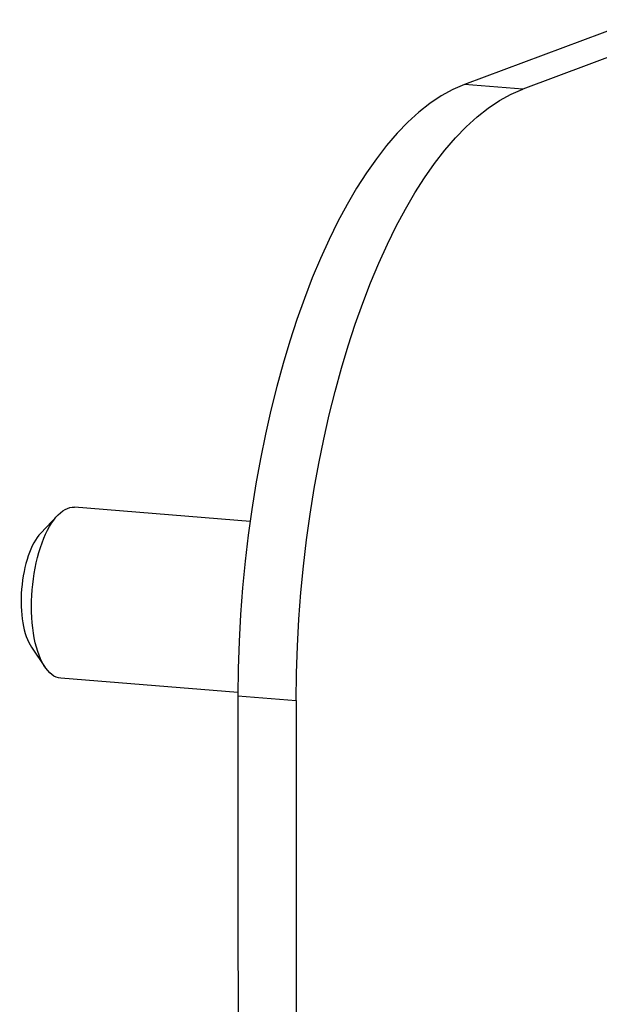
# Model space of a CAD drawing. Units: millimetres. Extents: x -235 to 1494, y -541 to 68.
# Drawn here: x 1436 to 1463, y -73 to -27 of the extents above; entities that cross this region are included whole.
import ezdxf

# ---------------------------------------------------------------- set-up
doc = ezdxf.new("R2010")
doc.units = ezdxf.units.MM
doc.layers.add('02-Rigging element 2D', color=6, linetype='Continuous')

msp = doc.modelspace()

# ---------------------------------------------------------------- linework, layer by layer
at = {"layer": '02-Rigging element 2D', "color": 241}
for p, q in [((1464.864, -26.886), (1456.753, -29.907)), ((1467.583, -27.106), (1459.471, -30.127)), ((1459.471, -30.127), (1456.753, -29.907)), ((1436.986, -50.827), (1437.774, -49.999)), ((1446.756, -50.281), (1438.57, -49.618)), ((1436.555, -56.144), (1437.2, -57.088)), ((1446.187, -58.261), (1437.924, -57.592)), ((1446.187, -58.407), (1448.906, -58.627))]:
    msp.add_line(p, q, dxfattribs=at)
for centre, major_axis, start_param, end_param in [((1456.753, -54.527), (2.018, 24.918), 0.192155, 1.760741), ((1437.34, -53.531), (-0.242, -2.99), -2.666158, -0.475435), ((2412.823, 296.58), (-184.603, -2279.799), -1.380852, -1.367356), ((2415.542, 296.36), (-184.603, -2279.799), -1.380852, -1.367356)]:
    msp.add_ellipse(centre, major_axis=major_axis, ratio=0.416198, start_param=start_param, end_param=end_param, dxfattribs=at)
at = {"layer": '02-Rigging element 2D', "color": 241, "extrusion": (0, 0, -1)}
for centre, major_axis, start_param, end_param in [((1459.471, -54.747), (2.018, 24.918), -1.760741, -0.192155), ((1438.247, -53.605), (-0.323, -3.987), 0, 3.141593)]:
    msp.add_ellipse(centre, major_axis=major_axis, ratio=0.416198, start_param=start_param, end_param=end_param, dxfattribs=at)

doc.saveas('drawing.dxf')
